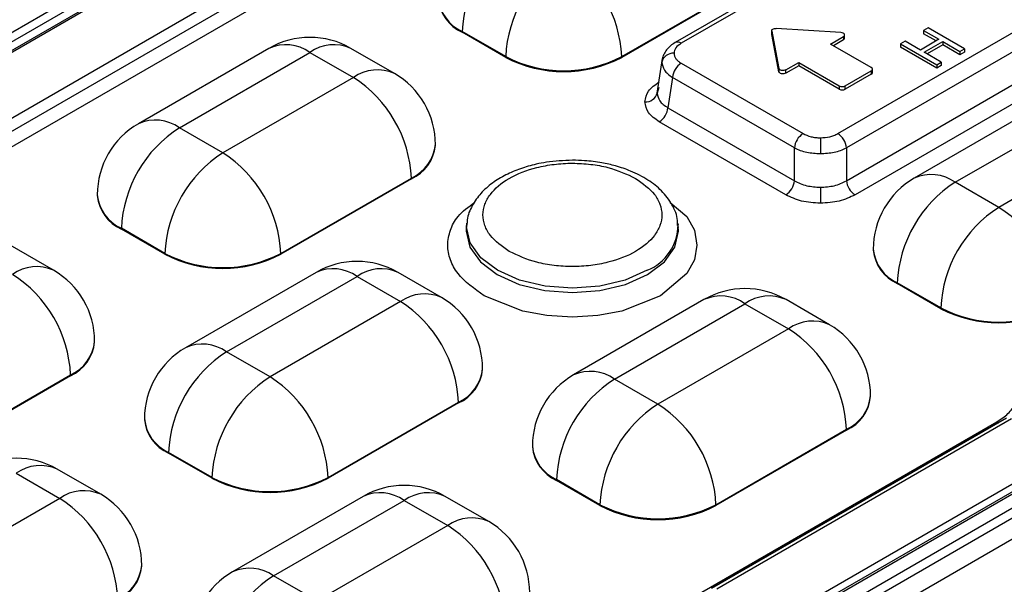
# Model space of a CAD drawing. Units: millimetres. Extents: x -688 to 10907, y -1008 to 674.
# Drawn here: x 1594 to 1628, y 297 to 316 of the extents above; entities that cross this region are included whole.
import ezdxf

# ---------------------------------------------------------------- set-up
doc = ezdxf.new("R2010")
doc.units = ezdxf.units.MM
doc.header["$LTSCALE"] = 2.5

msp = doc.modelspace()

# ---------------------------------------------------------------- linework, layer by layer
at = {"color": 7, "linetype": 'Continuous', "lineweight": 25}
for p, q in [((1625.3367, 334.4839), (1563.0141, 298.5057)), ((1625.4883, 334.2415), (1563.1657, 298.2634)), ((1625.6298, 334.0247), (1563.4145, 298.1085)), ((1625.7378, 334.014), (1563.5225, 298.0978)), ((1631.5425, 324.2702), (1616.6752, 315.6875)), ((1631.7584, 324.2489), (1616.8911, 315.6662)), ((1622.386, 312.494), (1637.2533, 321.0767)), ((1637.5576, 320.5791), (1622.6903, 311.9964)), ((1622.6903, 310.8426), (1637.7184, 319.5181)), ((1638.0227, 319.0204), (1622.9946, 310.3449)), ((1591.441, 311.9193), (1601.7958, 317.8969)), ((1614.8025, 315.197), (1619.3846, 317.8421)), ((1619.3846, 317.8127), (1614.8025, 315.1676)), ((1591.6782, 311.5953), (1602.0329, 317.573)), ((1602.3175, 317.1842), (1591.9627, 311.2066)), ((1594.194, 280.3916), (1656.4093, 316.3077)), ((1658.1044, 316.4323), (1594.2838, 279.5894)), ((1656.8097, 316.2632), (1594.4871, 280.2851)), ((1595.507, 279.223), (1660.063, 316.4904)), ((1594.4359, 279.3405), (1658.2566, 316.1834)), ((1594.5951, 280.2744), (1656.9177, 316.2525)), ((1610.7296, 315.197), (1609.2022, 316.0787)), ((1609.2022, 316.0493), (1609.2022, 316.0787)), ((1610.7296, 315.1676), (1609.2022, 316.0493)), ((1620.0672, 316.1035), (1620.0672, 315.9859)), ((1620.0681, 315.9767), (1620.0672, 315.9859)), ((1620.0681, 316.0943), (1620.3206, 314.7824)), ((1620.0681, 315.9767), (1620.0681, 316.0943)), ((1620.3206, 314.6648), (1620.0681, 315.9767)), ((1622.4997, 316.0403), (1620.2271, 316.1861)), ((1622.6278, 315.8401), (1622.6278, 315.9577)), ((1625.5653, 316.2104), (1625.4021, 316.1162)), ((1625.4021, 316.1162), (1625.9406, 315.8053)), ((1625.4021, 316.1162), (1625.4021, 315.9986)), ((1625.8388, 315.7465), (1625.4021, 315.9986)), ((1626.8381, 315.4756), (1625.5653, 316.2104)), ((1622.1356, 315.6392), (1622.5856, 315.8989)), ((1623.5611, 314.8162), (1622.1356, 315.6392)), ((1622.5856, 315.7814), (1622.2374, 315.5804)), ((1622.5856, 315.8989), (1622.5856, 315.7814)), ((1624.7494, 315.7394), (1624.5862, 315.6452)), ((1624.5862, 315.6452), (1625.859, 314.9104)), ((1624.5862, 315.6452), (1624.5862, 315.5276)), ((1625.2879, 315.4285), (1624.7494, 315.7394)), ((1625.9406, 315.8053), (1625.2879, 315.4285)), ((1625.4184, 315.3532), (1626.0711, 315.73)), ((1626.0711, 315.6124), (1625.5203, 315.2944)), ((1626.0711, 315.73), (1626.6749, 315.3814)), ((1626.0711, 315.73), (1626.0711, 315.6124)), ((1626.6749, 315.2638), (1626.0711, 315.6124)), ((1602.4166, 315.4869), (1597.8346, 312.8417)), ((1599.2744, 312.6992), (1603.8565, 315.3443)), ((1603.8565, 315.3443), (1605.3839, 314.4626)), ((1606.8237, 314.6052), (1605.2964, 315.4869)), ((1625.859, 314.7928), (1624.5862, 315.5276)), ((1626.0222, 315.0046), (1625.4184, 315.3532)), ((1626.6749, 315.3814), (1626.8381, 315.4756)), ((1626.6749, 315.3814), (1626.6749, 315.2638)), ((1626.8381, 315.358), (1626.6749, 315.2638)), ((1626.8381, 315.4756), (1626.8381, 315.358)), ((1610.7296, 315.1676), (1610.7296, 315.197)), ((1614.8025, 315.1676), (1614.8025, 315.197)), ((1616.223, 315.1251), (1616.0401, 313.9183)), ((1616.2454, 315.1108), (1616.2098, 315.0054)), ((1616.8912, 314.9635), (1621.1688, 312.494)), ((1620.5655, 314.7328), (1621.0155, 314.9926)), ((1621.0155, 314.9926), (1622.4411, 314.1696)), ((1621.0155, 314.9926), (1621.0155, 314.875)), ((1625.859, 314.9104), (1626.0222, 315.0046)), ((1625.859, 314.9104), (1625.859, 314.7928)), ((1626.0222, 314.887), (1625.859, 314.7928)), ((1626.0222, 315.0046), (1626.0222, 314.887)), ((1620.3206, 314.7824), (1620.3206, 314.6648)), ((1621.0155, 314.875), (1620.5655, 314.6152)), ((1620.5655, 314.6152), (1620.5655, 314.7328)), ((1622.4411, 314.052), (1621.0155, 314.875)), ((1622.6447, 314.1696), (1623.5611, 314.6987)), ((1623.5611, 314.5811), (1622.6447, 314.052)), ((1623.5611, 314.6987), (1623.5611, 314.5811)), ((1623.6033, 314.6399), (1623.6033, 314.7574)), ((1605.3839, 314.4626), (1600.8018, 311.8174)), ((1616.5869, 314.4658), (1616.4261, 313.4049)), ((1620.8645, 311.9964), (1616.5869, 314.4658)), ((1616.1087, 314.1096), (1616.0452, 313.9193)), ((1622.4411, 314.1696), (1622.4411, 314.052)), ((1622.6447, 314.052), (1622.6447, 314.1696)), ((1629.6544, 313.5765), (1625.0723, 310.9313)), ((1616.4261, 313.4049), (1620.8645, 310.8426)), ((1626.5122, 310.7888), (1631.0943, 313.4339)), ((1620.5602, 310.3449), (1616.1218, 312.9072)), ((1600.8018, 311.8174), (1599.2744, 312.6992)), ((1632.6216, 312.5522), (1628.0396, 309.907)), ((1608.2639, 312.0816), (1608.2639, 312.111)), ((1620.8645, 310.8426), (1620.8645, 311.9964)), ((1622.6903, 311.9964), (1622.6903, 310.8426)), ((1602.8383, 308.2902), (1607.4203, 310.9353)), ((1607.4203, 310.9059), (1602.8383, 308.2608)), ((1607.4203, 310.9353), (1607.4203, 310.9059)), ((1628.0396, 309.907), (1626.5122, 310.7888)), ((1596.3945, 310.3475), (1596.3945, 310.3181)), ((1598.7653, 308.2902), (1597.238, 309.1719)), ((1597.238, 309.1425), (1597.238, 309.1719)), ((1598.7653, 308.2608), (1597.238, 309.1425)), ((1609.366, 309.3455), (1609.3504, 309.2002)), ((1616.7926, 309.2002), (1616.777, 309.3455)), ((1616.777, 309.3455), (1616.7817, 309.291)), ((1594.8595, 307.6984), (1593.3321, 308.5801)), ((1623.6322, 308.4371), (1623.6322, 308.4077)), ((1598.7653, 308.2608), (1598.7653, 308.2902)), ((1602.8383, 308.2608), (1602.8383, 308.2902)), ((1604.0712, 307.6249), (1599.4892, 304.9797)), ((1608.4784, 306.7432), (1606.951, 307.6249)), ((1600.9291, 304.8371), (1605.5111, 307.4823)), ((1605.5111, 307.4823), (1607.0385, 306.6006)), ((1626.0031, 306.3798), (1624.4757, 307.2615)), ((1624.4757, 307.2321), (1624.4757, 307.2615)), ((1626.0031, 306.3504), (1624.4757, 307.2321)), ((1607.0385, 306.6006), (1602.4564, 303.9554)), ((1617.6901, 306.6697), (1613.1081, 304.0245)), ((1622.0973, 305.788), (1620.5699, 306.6697)), ((1614.548, 303.8819), (1619.13, 306.5271)), ((1619.13, 306.5271), (1620.6574, 305.6454)), ((1626.0031, 306.3504), (1626.0031, 306.3798)), ((1620.6574, 305.6454), (1616.0753, 303.0002)), ((1596.2996, 305.1747), (1596.2996, 305.2041)), ((1602.4564, 303.9554), (1600.9291, 304.8371)), ((1609.9185, 304.2195), (1609.9185, 304.2489)), ((1590.874, 301.3834), (1595.4561, 304.0285)), ((1595.4561, 303.9991), (1590.874, 301.354)), ((1595.4561, 304.0285), (1595.4561, 303.9991)), ((1616.0753, 303.0002), (1614.548, 303.8819)), ((1623.5374, 303.2643), (1623.5374, 303.2937)), ((1604.4929, 300.4282), (1609.075, 303.0733)), ((1609.075, 303.0439), (1604.4929, 300.3988)), ((1609.075, 303.0733), (1609.075, 303.0439)), ((1598.0491, 302.4855), (1598.0491, 302.4561)), ((1628.3108, 302.5041), (1617.956, 296.5264)), ((1628.4908, 302.4863), (1618.136, 296.5086)), ((1617.6143, 296.3982), (1627.9691, 302.3759)), ((1618.1118, 299.473), (1622.6938, 302.1181)), ((1622.6938, 302.1181), (1622.6938, 302.0887)), ((1622.6938, 302.0887), (1618.1118, 299.4436)), ((1611.668, 301.5303), (1611.668, 301.5009)), ((1600.42, 300.4282), (1598.8926, 301.3099)), ((1598.8926, 301.2805), (1598.8926, 301.3099)), ((1600.42, 300.3988), (1598.8926, 301.2805)), ((1596.5141, 299.8364), (1594.9868, 300.7181)), ((1593.5469, 300.5755), (1595.0742, 299.6938)), ((1600.42, 300.3988), (1600.42, 300.4282)), ((1604.4929, 300.3988), (1604.4929, 300.4282)), ((1614.0388, 299.4729), (1612.5115, 300.3547)), ((1612.5115, 300.3253), (1612.5115, 300.3547)), ((1614.0388, 299.4436), (1612.5115, 300.3253)), ((1595.0742, 299.6938), (1590.4922, 297.0486)), ((1605.7259, 299.7629), (1601.1438, 297.1177)), ((1610.133, 298.8811), (1608.6056, 299.7629)), ((1602.5837, 296.9751), (1607.1658, 299.6203)), ((1607.1658, 299.6203), (1608.6931, 298.7386)), ((1614.0388, 299.4436), (1614.0388, 299.4729)), ((1618.1118, 299.4436), (1618.1118, 299.473)), ((1608.6931, 298.7386), (1604.1111, 296.0934)), ((1597.9542, 297.3127), (1597.9542, 297.3421)), ((1604.1111, 296.0934), (1602.5837, 296.9751))]:
    msp.add_line(p, q, dxfattribs=at)
at = {"color": 7, "linetype": 'Continuous', "lineweight": 25, "flags": 128}
for points in [[(1620.0681, 316.0943), (1620.0681, 316.1129), (1620.0753, 316.131), (1620.0893, 316.1477), (1620.1094, 316.1623), (1620.1346, 316.1739), (1620.1635, 316.1819), (1620.1949, 316.1861), (1620.2271, 316.1861)], [(1622.5856, 315.8989), (1622.6098, 315.9175), (1622.6242, 315.9393), (1622.6275, 315.9624), (1622.6197, 315.9852), (1622.6011, 316.0059), (1622.5734, 316.0228), (1622.5387, 316.0346), (1622.4997, 316.0403)], [(1620.5655, 314.7328), (1620.5333, 314.7188), (1620.4957, 314.7105), (1620.4556, 314.7086), (1620.4161, 314.7131), (1620.3803, 314.7238), (1620.351, 314.7398), (1620.3306, 314.7599), (1620.3206, 314.7824)], [(1620.5655, 314.6152), (1620.5333, 314.6012), (1620.4957, 314.5929), (1620.4556, 314.591), (1620.4161, 314.5955), (1620.3803, 314.6062), (1620.351, 314.6222), (1620.3306, 314.6423), (1620.3206, 314.6648)], [(1621.7774, 312.3482), (1621.7774, 312.2975), (1621.7774, 312.237), (1621.7774, 312.1686), (1621.7774, 312.0946), (1621.7774, 312.0173), (1621.7774, 311.9393), (1621.7774, 311.8631), (1621.7774, 311.7912)], [(1621.7774, 310.6102), (1621.7774, 310.5383), (1621.7774, 310.4621), (1621.7774, 310.3841), (1621.7774, 310.3068), (1621.7774, 310.2328), (1621.7774, 310.1644), (1621.7774, 310.1039), (1621.7774, 310.0532)]]:
    msp.add_lwpolyline(points, dxfattribs=at)
at = {"color": 8, "linetype": 'Continuous', "lineweight": 25, "flags": 128}
for points in [[(1616.5072, 310.0781), (1617.0855, 309.5869), (1617.3525, 309.1014), (1617.4453, 308.5841), (1617.3525, 308.0667), (1617.0855, 307.5812), (1616.1642, 306.7987), (1614.8087, 306.2668), (1613.9678, 306.1127), (1613.0715, 306.0591), (1612.1753, 306.1127), (1611.3343, 306.2668), (1609.9788, 306.7987), (1609.9788, 306.7987)], [(1615.6967, 307.6975), (1614.9278, 307.3569), (1614.0324, 307.1427), (1613.0715, 307.0697), (1612.1106, 307.1427), (1611.2152, 307.3569), (1610.4463, 307.6975), (1609.8563, 308.1413), (1609.4854, 308.6583), (1609.3589, 309.213), (1609.3671, 309.3557)], [(1609.3478, 309.173), (1609.3433, 309.0671), (1609.4703, 308.51), (1609.8428, 307.9909), (1610.4352, 307.5452), (1611.2074, 307.2031), (1612.1066, 306.9881), (1613.0715, 306.9148), (1614.0365, 306.9881), (1614.9356, 307.2031), (1615.7078, 307.5452), (1616.3003, 307.9909), (1616.6727, 308.51), (1616.7998, 309.0671), (1616.7874, 309.2422)], [(1627.9691, 302.3759), (1628.0147, 302.3535), (1628.0364, 302.3457)]]:
    msp.add_lwpolyline(points, dxfattribs=at)
at = {"color": 7, "linetype": 'Continuous', "lineweight": 25}
for centre, radius, start, end in [((1613.6236, 315.8775), 4.426, 122.60548, 177.39452), ((1615.151, 314.9958), 4.426, 122.60548, 177.39452), ((1610.3811, 314.9958), 4.426, 2.6052, 57.39461), ((1609.8, 317.3687), 1.4485, 185.69479, 245.62515), ((1603.8565, 312.9927), 2.88, 60.00269, 119.99731), ((1622.5567, 315.8466), 0.0714, 293.89267, 354.77209), ((1616.6084, 314.9048), 0.4111, 85.79941, 165.83661), ((1612.766, 319.1273), 4.4266, 242.60962, 297.39057), ((1612.766, 319.0979), 4.4266, 242.60962, 297.39057), ((1617.2548, 314.3992), 0.6712, 122.80082, 174.31104), ((1605.3839, 312.111), 2.88, 0, 60.00269), ((1623.5388, 314.7574), 0.0629, 290.78855, 69.21145), ((1623.5312, 314.647), 0.0724, 294.37075, 354.32019), ((1602.9989, 310.7341), 4.426, 2.6052, 57.39461), ((1615.6466, 314.0199), 0.4111, 265.79724, 345.8422), ((1622.5429, 314.3662), 0.2213, 242.611, 297.38838), ((1622.5429, 314.2486), 0.2213, 242.611, 297.38838), ((1615.7582, 313.4714), 0.6712, 302.80101, 354.31096), ((1599.2745, 310.3475), 2.88, 119.99731, 180), ((1601.6594, 308.9707), 4.426, 122.60547, 177.39453), ((1621.5324, 311.9298), 0.6712, 122.80082, 174.31104), ((1622.0225, 311.9298), 0.6712, 5.68686, 57.20128), ((1603.1868, 308.089), 4.426, 122.60547, 177.39453), ((1598.4169, 308.089), 4.426, 2.6052, 57.39461), ((1606.8226, 312.2253), 1.4484, 294.37379, 354.3053), ((1620.1966, 310.9092), 0.6712, 302.80101, 354.31096), ((1623.3583, 310.9092), 0.6713, 185.69, 237.19802), ((1626.5122, 308.4371), 2.88, 119.99731, 180), ((1628.8972, 307.0603), 4.426, 122.60548, 177.39452), ((1597.8358, 310.4618), 1.4485, 185.69479, 245.62515), ((1630.4245, 306.1786), 4.426, 122.60548, 177.39452), ((1625.6546, 306.1786), 4.426, 2.6052, 57.39461), ((1625.0735, 308.5514), 1.4485, 185.69479, 245.62515), ((1600.8018, 312.2205), 4.4266, 242.6096, 297.39058), ((1600.8018, 312.1911), 4.4266, 242.6096, 297.39058), ((1605.5111, 305.1307), 2.88, 60.00269, 119.99731), ((1593.4196, 305.2041), 2.88, 0, 60.00269), ((1591.0347, 303.8273), 4.426, 2.6052, 57.39461), ((1619.13, 304.1755), 2.88, 60.00269, 119.99731), ((1604.6535, 302.8721), 4.426, 2.60564, 57.39442), ((1607.0385, 304.2489), 2.88, 0, 60.00269), ((1628.0396, 310.3101), 4.4266, 242.60962, 297.39057), ((1628.0396, 310.2807), 4.4266, 242.60962, 297.39057), ((1618.2724, 301.9169), 4.426, 2.6052, 57.39461), ((1620.6574, 303.2937), 2.88, 0, 60.00269), ((1594.8583, 305.3185), 1.4484, 294.37391, 354.30532), ((1600.9291, 302.4855), 2.88, 119.99731, 180), ((1603.314, 301.1087), 4.426, 122.60547, 177.39453), ((1608.4772, 304.3633), 1.4484, 294.37455, 354.30606), ((1604.8414, 300.227), 4.426, 122.60547, 177.39453), ((1600.0715, 300.2269), 4.426, 2.60564, 57.39442), ((1614.548, 301.5303), 2.88, 119.99731, 180), ((1616.9329, 300.1535), 4.426, 122.60547, 177.39453), ((1622.0961, 303.4081), 1.4484, 294.37379, 354.3053), ((1618.4603, 299.2718), 4.426, 122.60547, 177.39453), ((1613.6904, 299.2718), 4.426, 2.6052, 57.39461), ((1599.4904, 302.5998), 1.4484, 185.69377, 245.62616), ((1613.1093, 301.6446), 1.4485, 185.69479, 245.62515), ((1593.5469, 298.2238), 2.88, 60.00269, 119.99731), ((1602.4564, 304.3586), 4.4267, 242.6098, 297.39014), ((1602.4564, 304.3292), 4.4267, 242.6098, 297.39014), ((1607.1658, 297.2687), 2.88, 60.00269, 119.99731), ((1592.6893, 295.9653), 4.426, 2.60564, 57.39442), ((1595.0742, 297.3421), 2.88, 0, 60.00269), ((1616.0753, 303.4033), 4.4266, 242.6096, 297.39058), ((1616.0753, 303.3739), 4.4266, 242.6096, 297.39058), ((1606.3082, 295.0101), 4.426, 2.6052, 57.39461), ((1608.6931, 296.3869), 2.88, 0, 60.00269), ((1596.5129, 297.4565), 1.4485, 294.37483, 354.30578), ((1602.5837, 294.6235), 2.88, 119.99731, 180), ((1604.9687, 293.2467), 4.426, 122.60549, 177.39451)]:
    msp.add_arc(centre, radius, start, end, dxfattribs=at)
at = {"color": 8, "linetype": 'Continuous', "lineweight": 25}
for centre, radius, start, end in [((1609.8, 317.3981), 1.4485, 185.69479, 245.62515), ((1603.0129, 314.1668), 1.4486, 54.38226, 114.30759), ((1604.7001, 314.1667), 1.4486, 65.69293, 125.61764), ((1616.765, 315.4972), 0.2108, 53.26223, 114.06296), ((1606.2275, 313.285), 1.4486, 65.69293, 125.61764), ((1598.4308, 311.5216), 1.4486, 54.38226, 114.30759), ((1606.8226, 312.2547), 1.4484, 294.37379, 354.3053), ((1625.6686, 309.6112), 1.4486, 54.38226, 114.30759), ((1597.8358, 310.4912), 1.4485, 185.69479, 245.62515), ((1615.033, 309.3155), 1.7489, 292.30495, 359.20019), ((1625.0735, 308.5808), 1.4485, 185.69479, 245.62515), ((1594.2632, 306.3782), 1.4486, 65.69291, 125.61751), ((1604.6675, 306.3047), 1.4486, 54.38215, 114.30714), ((1606.3547, 306.3047), 1.4486, 65.69263, 125.6178), ((1607.8821, 305.423), 1.4486, 65.69263, 125.6178), ((1618.2864, 305.3495), 1.4486, 54.38226, 114.30759), ((1619.9736, 305.3495), 1.4486, 65.69293, 125.61764), ((1621.501, 304.4678), 1.4486, 65.69293, 125.61764), ((1594.8583, 305.3479), 1.4484, 294.37391, 354.30532), ((1600.0855, 303.6596), 1.4486, 54.38215, 114.30714), ((1608.4772, 304.3927), 1.4484, 294.37455, 354.30606), ((1613.7044, 302.7044), 1.4486, 54.38226, 114.30759), ((1622.0961, 303.4375), 1.4484, 294.37379, 354.3053), ((1599.4904, 302.6292), 1.4484, 185.69377, 245.62616), ((1613.1093, 301.674), 1.4485, 185.69479, 245.62515), ((1594.3905, 299.3979), 1.4486, 65.69291, 125.61751), ((1595.9178, 298.5162), 1.4486, 65.69291, 125.61751), ((1606.3222, 298.4427), 1.4486, 54.38226, 114.30759), ((1608.0094, 298.4427), 1.4486, 65.69291, 125.61751), ((1609.5367, 297.561), 1.4486, 65.69291, 125.61751), ((1596.5129, 297.4858), 1.4485, 294.37483, 354.30578), ((1601.7401, 295.7976), 1.4486, 54.38226, 114.30759)]:
    msp.add_arc(centre, radius, start, end, dxfattribs=at)
for points, knots in [([(1663.8412, 197.6884), (1662.4652, 198.2134), (1658.3371, 199.7882), (1648.807, 203.5516), (1638.1058, 208.0106), (1624.9783, 213.7751), (1614.6713, 218.5323), (1602.0353, 224.6506), (1592.1237, 229.6792), (1579.9847, 236.1235), (1570.4747, 241.4039), (1558.8473, 248.1551), (1549.7552, 253.6754), (1538.6627, 260.7203), (1530.0103, 266.4716), (1519.4883, 273.803), (1511.3109, 279.7822), (1501.4094, 287.3971), (1493.7525, 293.6029), (1484.5422, 301.5031), (1477.4744, 307.9393), (1470.738, 314.4914), (1464.2364, 321.1233), (1458.0953, 327.8733), (1452.4091, 334.7517), (1449.3849, 338.5711), (1447.8667, 340.6898), (1447.6102, 341.0478)], [0, 0, 0, 0, 0.0148348, 0.0445044, 0.1038468, 0.1335131, 0.1928495, 0.2225142, 0.281847, 0.3115104, 0.3708416, 0.4005049, 0.4598362, 0.4894996, 0.5488328, 0.5784975, 0.6378344, 0.6675011, 0.726844, 0.7565141, 0.8158663, 0.8455411, 0.875218, 0.9345908, 0.964276, 0.993965, 1, 1, 1, 1]), ([(1463.9101, 323.2224), (1464.7695, 322.261), (1467.1399, 319.6095), (1471.3691, 315.376), (1478.0726, 308.8261), (1485.1407, 302.4017), (1494.3372, 294.5111), (1501.9853, 288.3131), (1511.8748, 280.7072), (1520.0428, 274.7349), (1530.553, 267.4118), (1539.1959, 261.6668), (1550.2764, 254.6295), (1559.3586, 249.1151), (1570.9736, 242.3712), (1580.4734, 237.0965), (1592.5992, 230.6591), (1602.4999, 225.6361), (1615.1218, 219.5246), (1625.417, 214.7729), (1638.529, 209.0153), (1649.2171, 204.5617), (1658.7352, 200.8031), (1662.858, 199.2302), (1664.2323, 198.706)], [0, 0, 0, 0, 0.01891443, 0.05217026, 0.08542596, 0.15194567, 0.18520105, 0.25171869, 0.28497387, 0.35149032, 0.38474537, 0.45126114, 0.4845161, 0.55103156, 0.58428657, 0.65080205, 0.68405697, 0.75057289, 0.78382783, 0.85034439, 0.88359957, 0.95011739, 0.98337282, 1, 1, 1, 1]), ([(1609.9788, 306.7987), (1609.631, 307.0471), (1609.096, 307.4293), (1608.7619, 308.0675), (1608.6645, 308.5843), (1608.765, 309.0995), (1609.0243, 309.63), (1609.4235, 309.9228), (1609.639, 310.0808)], [0, 0, 0, 0, 0.2626517, 0.4040448, 0.5484365, 0.6928294, 0.8342205, 1, 1, 1, 1])]:
    msp.add_open_spline(points, degree=3, knots=knots, dxfattribs=at)
at = {"color": 7, "linetype": 'Continuous', "lineweight": 25}
for points, knots in [([(1493.4022, 335.2853), (1493.7345, 334.9632), (1494.3995, 334.3189), (1495.4056, 333.3548), (1496.4184, 332.3919), (1497.4386, 331.4303), (1499.3006, 329.6901), (1502.0038, 327.2115), (1505.6245, 323.9954), (1509.3112, 320.8274), (1513.0791, 317.695), (1516.9062, 314.6178), (1522.0387, 310.6254), (1528.63, 305.7351), (1539.6258, 298.0506), (1554.3017, 288.6543), (1569.8836, 279.7235), (1582.8655, 272.8396), (1592.7859, 267.8344), (1603.0378, 262.909), (1611.1679, 259.1864), (1617.008, 256.5939), (1620.4415, 255.0923), (1623.9083, 253.5983), (1627.4085, 252.112), (1630.942, 250.6334), (1634.5088, 249.1624), (1638.109, 247.6992), (1641.7425, 246.2437), (1645.4093, 244.7958), (1649.1098, 243.3558), (1652.8424, 241.9225), (1655.3502, 240.9768), (1656.6069, 240.5029)], [0, 0, 0, 0, 0.0083382, 0.0166839, 0.0250371, 0.0333981, 0.0417668, 0.0705383, 0.0985487, 0.1270878, 0.1554323, 0.1833772, 0.2113532, 0.2660226, 0.3211893, 0.4330479, 0.5472988, 0.6030151, 0.659395, 0.7164723, 0.7742794, 0.7926389, 0.8110773, 0.8295955, 0.8481944, 0.866875, 0.8856382, 0.9044848, 0.9234157, 0.9424319, 0.9615341, 0.9807232, 1, 1, 1, 1]), ([(1456.2296, 330.6766), (1459.4864, 327.3912), (1462.8248, 324.1314), (1469.6569, 317.6701), (1473.15, 314.4692), (1483.8603, 304.9556), (1491.3081, 298.7318), (1501.0032, 291.1007), (1502.9612, 289.5822), (1506.9132, 286.5621), (1508.9076, 285.0601), (1512.9329, 282.0727), (1514.9639, 280.5871), (1519.0626, 277.6324), (1521.1304, 276.1631), (1531.5547, 268.8622), (1540.1709, 263.1638), (1553.5097, 254.8292), (1558.0252, 252.0864), (1567.1943, 246.6725), (1571.8437, 244.0038), (1578.9149, 240.0582), (1581.2881, 238.7525), (1586.0671, 236.1603), (1588.4725, 234.874), (1595.7326, 231.0461), (1600.6328, 228.5348), (1610.553, 223.5938), (1615.573, 221.1639), (1623.193, 217.5802), (1625.7481, 216.3958), (1630.8881, 214.0474), (1633.4735, 212.8832), (1641.2719, 209.4226), (1646.5259, 207.1586), (1657.1439, 202.7166), (1662.5094, 200.5381), (1667.9233, 198.4054)], [0.28955392, 0.28955392, 0.28955392, 0.28955392, 0.31687867, 0.31687867, 0.34420342, 0.34420342, 0.39885292, 0.39885292, 0.4125153, 0.4125153, 0.42617768, 0.42617768, 0.43984005, 0.43984005, 0.45350243, 0.45350243, 0.50815193, 0.50815193, 0.53547668, 0.53547668, 0.56280143, 0.56280143, 0.57646381, 0.57646381, 0.59012618, 0.59012618, 0.61745093, 0.61745093, 0.64477568, 0.64477568, 0.65843806, 0.65843806, 0.67210043, 0.67210043, 0.69942519, 0.69942519, 0.72674991, 0.72674991, 0.72674991, 0.72674991]), ([(1456.23, 330.6801), (1456.4209, 330.5322), (1458.9958, 328.5383), (1464.0501, 324.5892), (1471.5742, 318.6924), (1480.6331, 311.6501), (1491.3852, 303.4598), (1504.0041, 294.1154), (1517.1299, 284.7306), (1531.5761, 274.8077), (1547.4594, 264.4769), (1564.8834, 253.8274), (1582.9609, 243.4326), (1601.6709, 233.338), (1620.9273, 223.5423), (1634.2437, 217.3137), (1640.8976, 214.2015)], [0, 0, 0, 0, 0.0040547, 0.0546691, 0.1052962, 0.1559161, 0.2319542, 0.3080353, 0.3841224, 0.4601687, 0.5500418, 0.6400328, 0.7300835, 0.8201345, 0.9101263, 1, 1, 1, 1]), ([(1616.6792, 315.6898), (1616.6227, 315.6535), (1616.5082, 315.5801), (1616.3744, 315.4374), (1616.2713, 315.278), (1616.2384, 315.1633), (1616.2218, 315.1056)], [0, 0, 0, 0, 0.2424499, 0.4910442, 0.7441342, 1, 1, 1, 1]), ([(1616.8911, 315.6662), (1616.8206, 315.615), (1616.7151, 315.5384), (1616.6477, 315.4127), (1616.6416, 315.3477), (1616.6385, 315.3148)], [0, 0, 0, 0, 0.4992064, 0.7462396, 1, 1, 1, 1]), ([(1616.6385, 315.3148), (1616.6514, 315.2499), (1616.6707, 315.1528), (1616.7775, 315.0366), (1616.8529, 314.9881), (1616.8912, 314.9635)], [0, 0, 0, 0, 0.49817021, 0.74548005, 1, 1, 1, 1]), ([(1616.2098, 315.0054), (1616.2278, 314.9101), (1616.2552, 314.7649), (1616.4141, 314.5849), (1616.5288, 314.5059), (1616.5869, 314.4658)], [0, 0, 0, 0, 0.4851344, 0.7390867, 1, 1, 1, 1]), ([(1615.6165, 313.6099), (1615.6401, 313.7414), (1615.6874, 314.0046), (1615.9769, 314.2098), (1616.1218, 314.3126)], [0, 0, 0, 0, 0.4994856, 1, 1, 1, 1]), ([(1616.0452, 313.9193), (1616.0634, 313.8252), (1616.0912, 313.6818), (1616.2518, 313.5124), (1616.3674, 313.441), (1616.4261, 313.4049)], [0, 0, 0, 0, 0.484461, 0.7385274, 1, 1, 1, 1]), ([(1616.1218, 312.9072), (1615.9769, 313.0099), (1615.6874, 313.2151), (1615.6401, 313.4784), (1615.6165, 313.6099)], [0, 0, 0, 0, 0.5005056, 1, 1, 1, 1]), ([(1621.1688, 312.494), (1621.2575, 312.4533), (1621.3901, 312.3924), (1621.6079, 312.3535), (1621.7204, 312.35), (1621.7774, 312.3482)], [0, 0, 0, 0, 0.4992012, 0.7462728, 1, 1, 1, 1]), ([(1621.7774, 312.3482), (1621.8898, 312.3556), (1622.058, 312.3668), (1622.2594, 312.4284), (1622.3434, 312.4719), (1622.386, 312.494)], [0, 0, 0, 0, 0.4981947, 0.7454956, 1, 1, 1, 1]), ([(1620.8645, 311.9964), (1620.9305, 311.9648), (1621.0608, 311.9025), (1621.3632, 311.8161), (1621.6133, 311.8011), (1621.7774, 311.7912)], [0, 0, 0, 0, 0.260897, 0.5148743, 1, 1, 1, 1]), ([(1621.7774, 311.7912), (1621.9415, 311.8011), (1622.1916, 311.8161), (1622.494, 311.9025), (1622.6243, 311.9648), (1622.6903, 311.9964)], [0, 0, 0, 0, 0.48513844, 0.73910185, 1, 1, 1, 1]), ([(1613.0715, 311.56), (1612.7633, 311.547), (1612.331, 311.5288), (1611.725, 311.4102), (1611.2396, 311.2726), (1610.7187, 311.0516), (1610.2471, 310.7644), (1609.8395, 310.4049), (1609.5421, 309.9701), (1609.3775, 309.6045), (1609.3819, 309.3923), (1609.3827, 309.3562)], [0, 0, 0, 0, 0.1710662, 0.2399995, 0.3527215, 0.4670137, 0.5876894, 0.7122162, 0.840176, 0.9728117, 1, 1, 1, 1]), ([(1610.852, 308.361), (1610.6025, 308.5393), (1610.2187, 308.8136), (1609.9785, 309.2717), (1609.9099, 309.6421), (1609.9772, 310.0138), (1610.2258, 310.4668), (1610.7984, 310.9545), (1611.6432, 311.2851), (1612.4281, 311.4286), (1613.0719, 311.4675), (1613.7134, 311.4278), (1614.5071, 311.2892), (1614.9822, 311.0676), (1615.291, 310.9236)], [0, 0, 0, 0, 0.1197276, 0.1841799, 0.2499988, 0.3158189, 0.3802713, 0.5000001, 0.6197289, 0.6841813, 0.750001, 0.8158198, 0.8802724, 1, 1, 1, 1]), ([(1616.7617, 309.2737), (1616.7641, 309.3323), (1616.7744, 309.5846), (1616.5854, 310.0132), (1616.2305, 310.489), (1615.7311, 310.8836), (1615.1764, 311.1702), (1614.6181, 311.3607), (1614.0746, 311.4834), (1613.5626, 311.5496), (1613.2143, 311.557), (1613.0715, 311.56)], [0, 0, 0, 0, 0.0432561, 0.1860285, 0.3296324, 0.4647486, 0.6073441, 0.7164842, 0.8100378, 0.9221418, 1, 1, 1, 1]), ([(1615.291, 310.9236), (1615.5405, 310.7453), (1615.9244, 310.471), (1616.1645, 310.0129), (1616.2331, 309.6425), (1616.1658, 309.2708), (1615.9172, 308.8178), (1615.3446, 308.3301), (1614.4998, 307.9995), (1613.715, 307.856), (1613.0711, 307.8171), (1612.4296, 307.8568), (1611.636, 307.9954), (1611.1609, 308.217), (1610.852, 308.361)], [0, 0, 0, 0, 0.1197293, 0.1841817, 0.2500003, 0.3158198, 0.3802719, 0.4999999, 0.6197279, 0.6841801, 0.75, 0.8158186, 0.8802707, 1, 1, 1, 1]), ([(1620.8645, 310.8426), (1620.9305, 310.8069), (1621.0606, 310.7364), (1621.3629, 310.6385), (1621.6132, 310.6214), (1621.7774, 310.6102)], [0, 0, 0, 0, 0.2614726, 0.515539, 1, 1, 1, 1]), ([(1621.7774, 310.6102), (1621.9416, 310.6214), (1622.1919, 310.6385), (1622.4943, 310.7364), (1622.6244, 310.8069), (1622.6903, 310.8426)], [0, 0, 0, 0, 0.4844532, 0.7385239, 1, 1, 1, 1]), ([(1621.7774, 310.0532), (1621.5496, 310.0669), (1621.0936, 310.0942), (1620.7381, 310.2613), (1620.5602, 310.3449)], [0, 0, 0, 0, 0.4994944, 1, 1, 1, 1]), ([(1622.9946, 310.3449), (1622.8167, 310.2613), (1622.4612, 310.0942), (1622.0052, 310.0669), (1621.7774, 310.0532)], [0, 0, 0, 0, 0.5005144, 1, 1, 1, 1]), ([(1627.9691, 302.3759), (1628.1095, 302.4699), (1628.3953, 302.6612), (1628.643, 303.0181), (1628.7423, 303.3983), (1628.6636, 303.6468), (1628.6249, 303.7689)], [0, 0, 0, 0, 0.2457274, 0.5000007, 0.7542766, 1, 1, 1, 1])]:
    msp.add_open_spline(points, degree=3, knots=knots, dxfattribs=at)

doc.saveas('drawing.dxf')
